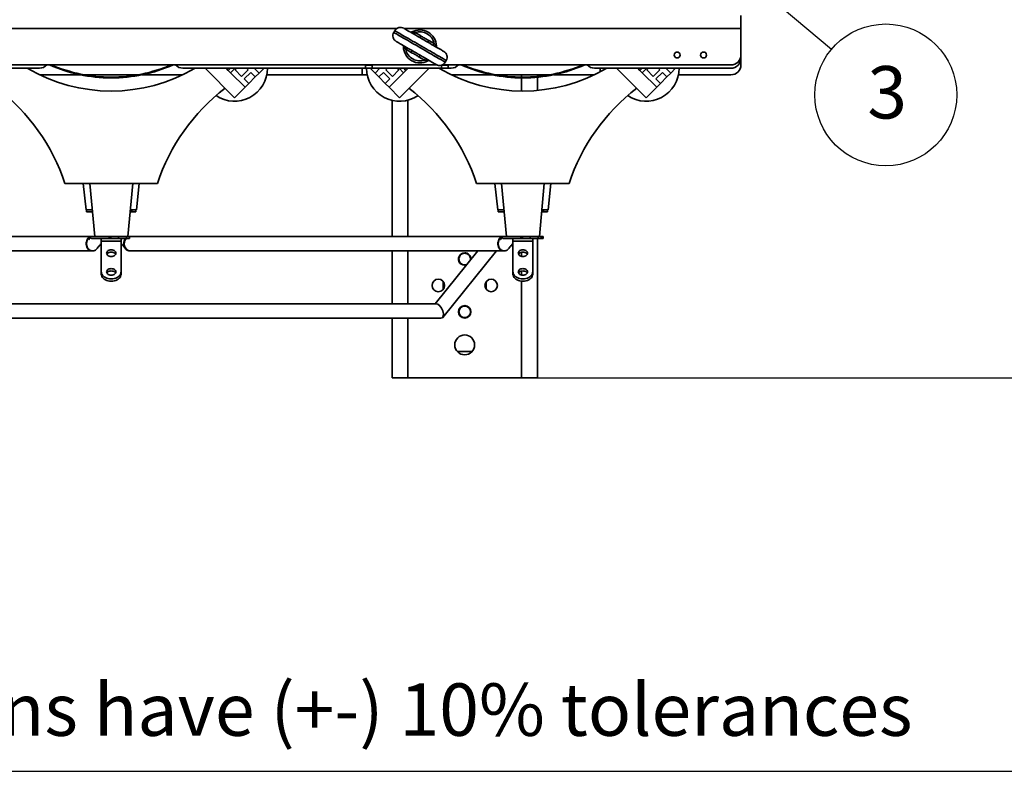
# Model space of a CAD drawing. Units: millimetres. Extents: x 2 to 298, y 5 to 211.
# Drawn here: x 50 to 109, y 5 to 51 of the extents above; entities that cross this region are included whole.
import ezdxf

# ---------------------------------------------------------------- set-up
doc = ezdxf.new("R2010")
doc.units = ezdxf.units.MM
doc.layers.add('FORMAT', color=7, linetype='Continuous')
doc.styles.add('SLDTEXTSTYLE0', font='TXT', dxfattribs={"width": 0.7})
doc.styles.add('SLDTEXTSTYLE2', font='TXT', dxfattribs={"width": 0.663})
doc.dimstyles.new('SLDDIMSTYLE0', dxfattribs={"dimtxt": 2.69062, "dimasz": 2.5, "dimexe": 0, "dimexo": 0.0625, "dimgap": 0.672655, "dimtad": 1, "dimlfac": 25, "dimrnd": 1e-09, "dimzin": 12, "dimdsep": 46, "dimtxsty": 'SLDTEXTSTYLE2', "dimsah": 1, "dimcen": 0.09, "dimadec": 0, "dimazin": 3, "dimtfac": 1, "dimtofl": 0, "dimtmove": 0, "dimatfit": 3, "dimfxl": 0, "dimfrac": 2, "dimtolj": 1, "dimtzin": 12, "dimarcsym": 0})
doc.dimstyles.new('SLDDIMSTYLE1', dxfattribs={"dimtxt": 0.18, "dimasz": 2.5, "dimexe": 0, "dimexo": 0.0625, "dimgap": 0, "dimtad": 0, "dimtih": 1, "dimtoh": 1, "dimdec": 0, "dimrnd": 1e-09, "dimzin": 0, "dimdsep": 46, "dimtxsty": 'Standard', "dimsah": 1, "dimcen": 0.09, "dimadec": 0, "dimazin": 0, "dimtfac": 2.5, "dimtdec": 0, "dimtofl": 0, "dimtmove": 0, "dimatfit": 3, "dimfxl": 0, "dimfrac": 2, "dimtolj": 1, "dimtzin": 0, "dimarcsym": 0})

# ---------------------------------------------------------------- blocks, each defined once
blk = doc.blocks.new('_D_4')
at = {"layer": 'FORMAT'}
for p, q in [((80.025, 82.832), (112.941, 82.832)), ((112.441, 28.832), (112.441, 82.832)), ((105.598, 55.187), (105.598, 57.774)), ((111.3, 57.774), (111.3, 55.187)), ((80.025, 28.832), (112.941, 28.832))]:
    blk.add_line(p, q, dxfattribs=at)
for centre, start, end in [((108.449, 57.774), 0, 180), ((108.449, 55.187), 180, 0)]:
    blk.add_arc(centre, 2.851, start, end, dxfattribs=at)
for points in [[(112.441, 82.832), (112.024, 80.332), (112.857, 80.332)], [(112.441, 28.832), (112.857, 31.332), (112.024, 31.332)]]:
    blk.add_solid(points, dxfattribs=at)
at = {"layer": 'FORMAT', "insert": (106.848, 55.187), "char_height": 2.91, "attachment_point": 1, "rotation": 90, "style": 'SLDTEXTSTYLE2'}
blk.add_mtext('B', dxfattribs=at)
blk = doc.blocks.new('SW_NOTE_15')
at = {"layer": 'FORMAT', "color": 0}
blk.add_circle((3.287, -2.766), 4.296, dxfattribs=at)
at = {"layer": 'FORMAT', "color": 0, "insert": (3.37, -1.021), "char_height": 3.175, "attachment_point": 2, "style": 'SLDTEXTSTYLE2'}
blk.add_mtext('3', dxfattribs=at)

msp = doc.modelspace()

# ---------------------------------------------------------------- linework, layer by layer
at = {"color": 7, "linetype": 'Continuous', "lineweight": 35}
for p, q in [((93.30507, 50.79119), (93.30507, 49.99119)), ((72.34623, 49.86315), (72.28623, 49.75923)), ((73.59192, 49.7444), (73.92259, 49.55349)), ((93.30507, 49.99119), (93.30507, 48.39119)), ((74.40756, 49.27349), (74.73822, 49.08258)), ((73.34259, 48.5489), (73.01192, 48.73981)), ((93.30507, 48.19119), (93.30507, 48.39119)), ((74.90083, 47.79119), (35.46931, 47.79119)), ((70.58507, 47.79119), (70.58507, 47.78371)), ((70.58507, 47.78371), (70.98507, 47.78371)), ((70.58507, 47.59119), (70.58507, 47.78371)), ((70.98507, 47.78371), (70.98507, 47.79119)), ((70.98507, 47.59119), (70.98507, 47.78371)), ((74.15822, 48.07799), (73.82756, 48.2689)), ((75.18507, 47.59119), (75.18507, 47.78012)), ((92.70507, 47.79119), (75.21419, 47.79119)), ((75.40392, 47.95923), (75.46392, 48.06315)), ((75.58507, 47.78371), (75.58507, 47.79119)), ((75.58507, 47.59119), (75.58507, 47.78371)), ((93.30507, 48.19119), (93.30507, 47.79119)), ((50.84326, 47.59119), (39.78507, 47.59119)), ((50.85439, 47.19119), (53.3199, 47.19119)), ((53.57647, 47.19119), (56.79368, 47.19119)), ((57.05025, 47.19119), (59.51576, 47.19119)), ((70.58507, 47.59119), (59.52688, 47.59119)), ((62.64947, 45.80547), (60.86375, 47.59119)), ((62.26792, 47.45982), (62.13654, 47.59119)), ((62.26792, 47.45982), (62.39929, 47.59119)), ((62.40934, 47.3184), (62.26792, 47.45982)), ((62.68213, 47.59119), (62.40934, 47.3184)), ((63.28587, 46.44187), (62.40934, 47.3184)), ((62.78339, 47.59119), (62.68624, 47.49405)), ((62.68624, 47.49405), (63.08222, 47.09807)), ((63.08222, 47.09807), (63.4782, 47.49405)), ((63.63093, 47.34131), (63.23495, 46.94533)), ((63.4782, 47.49405), (63.38105, 47.59119)), ((63.90812, 47.06412), (63.63093, 47.34131)), ((64.13439, 47.2904), (63.8336, 47.59119)), ((63.90812, 47.06412), (64.13439, 47.2904)), ((64.13439, 47.2904), (64.43519, 47.59119)), ((64.60466, 47.19119), (70.38507, 47.19119)), ((70.38507, 47.19119), (70.38507, 47.59119)), ((70.38507, 47.19119), (70.68548, 47.19119)), ((70.58507, 47.59119), (70.98507, 47.59119)), ((70.85496, 47.59119), (71.15575, 47.2904)), ((75.18507, 47.59119), (70.98507, 47.59119)), ((71.15575, 47.2904), (71.45654, 47.59119)), ((71.15575, 47.2904), (71.38202, 47.06412)), ((71.65921, 47.34131), (71.38202, 47.06412)), ((72.05519, 46.94533), (71.65921, 47.34131)), ((71.90909, 47.59119), (71.81195, 47.49405)), ((71.81195, 47.49405), (72.20793, 47.09807)), ((72.00428, 46.44187), (72.88081, 47.3184)), ((72.20793, 47.09807), (72.60391, 47.49405)), ((72.60391, 47.49405), (72.50676, 47.59119)), ((72.88081, 47.3184), (72.60802, 47.59119)), ((72.64068, 45.80547), (74.42639, 47.59119)), ((73.02223, 47.45982), (72.88081, 47.3184)), ((72.89086, 47.59119), (73.02223, 47.45982)), ((73.02223, 47.45982), (73.1536, 47.59119)), ((75.18507, 47.59119), (75.58507, 47.59119)), ((75.76326, 47.59119), (75.58507, 47.59119)), ((75.77439, 47.19119), (78.2399, 47.19119)), ((78.49647, 47.19119), (81.71368, 47.19119)), ((80.98507, 47.09277), (80.98507, 47.19119)), ((81.97025, 47.19119), (84.43576, 47.19119)), ((92.70507, 47.59119), (84.44688, 47.59119)), ((84.78507, 47.36752), (84.78507, 47.59119)), ((87.56947, 45.80547), (85.78375, 47.59119)), ((87.18792, 47.45982), (87.05654, 47.59119)), ((87.18792, 47.45982), (87.31929, 47.59119)), ((87.32934, 47.3184), (87.18792, 47.45982)), ((87.60213, 47.59119), (87.32934, 47.3184)), ((88.20587, 46.44187), (87.32934, 47.3184)), ((87.70339, 47.59119), (87.60624, 47.49405)), ((87.60624, 47.49405), (88.00222, 47.09807)), ((88.00222, 47.09807), (88.3982, 47.49405)), ((88.55094, 47.34131), (88.15496, 46.94533)), ((88.3982, 47.49405), (88.30105, 47.59119)), ((88.82812, 47.06412), (88.55094, 47.34131)), ((89.05439, 47.2904), (88.7536, 47.59119)), ((88.82812, 47.06412), (89.05439, 47.2904)), ((89.05439, 47.2904), (89.35519, 47.59119)), ((89.52467, 47.19119), (92.70507, 47.19119)), ((55.18497, 47.0043), (55.18487, 47.0523)), ((55.18497, 47.0043), (55.18518, 47.0043)), ((55.18528, 47.0523), (55.18518, 47.0043)), ((63.23495, 46.94533), (63.51214, 46.66815)), ((63.28587, 46.44187), (63.51214, 46.66815)), ((63.90812, 47.06412), (63.51214, 46.66815)), ((71.778, 46.66815), (71.38202, 47.06412)), ((71.778, 46.66815), (72.05519, 46.94533)), ((71.778, 46.66815), (72.00428, 46.44187)), ((80.10497, 47.0043), (80.10487, 47.0523)), ((80.10497, 47.0043), (80.10518, 47.0043)), ((80.10528, 47.0523), (80.10518, 47.0043)), ((80.98507, 46.2436), (80.98507, 47.04456)), ((88.15496, 46.94533), (88.43214, 46.66815)), ((88.20587, 46.44187), (88.43214, 46.66815)), ((88.82812, 47.06412), (88.43214, 46.66815)), ((62.64947, 45.80547), (63.28587, 46.44187)), ((72.00428, 46.44187), (72.64068, 45.80547)), ((87.56947, 45.80547), (88.20587, 46.44187)), ((72.18507, 37.4048), (72.18507, 45.64481)), ((52.38507, 40.6048), (57.98507, 40.6048)), ((53.4942, 40.6048), (53.66237, 39.0048)), ((53.88507, 40.6048), (54.18531, 37.4048)), ((56.18484, 37.4048), (56.48507, 40.6048)), ((56.70778, 39.0048), (56.87594, 40.6048)), ((77.30507, 40.6048), (82.90507, 40.6048)), ((78.4142, 40.6048), (78.58237, 39.0048)), ((78.80507, 40.6048), (79.10531, 37.4048)), ((81.10484, 37.4048), (81.40507, 40.6048)), ((81.62778, 39.0048), (81.79594, 40.6048)), ((54.03519, 39.0048), (53.66237, 39.0048)), ((53.6942, 39.0048), (53.6942, 38.8848)), ((54.04645, 38.8848), (53.6942, 38.8848)), ((56.44261, 38.8848), (56.3237, 38.8848)), ((56.70778, 39.0048), (56.33496, 39.0048)), ((56.44261, 38.8848), (56.44261, 39.0048)), ((56.67594, 38.8848), (56.44261, 38.8848)), ((56.67594, 38.8848), (56.67594, 39.0048)), ((78.95519, 39.0048), (78.58237, 39.0048)), ((78.6142, 39.0048), (78.6142, 38.8848)), ((78.96645, 38.8848), (78.6142, 38.8848)), ((81.36261, 38.8848), (81.2437, 38.8848)), ((81.62778, 39.0048), (81.25495, 39.0048)), ((81.36261, 38.8848), (81.36261, 39.0048)), ((81.59594, 38.8848), (81.36261, 38.8848)), ((81.59594, 38.8848), (81.59594, 39.0048)), ((53.98297, 37.4048), (32.21874, 37.4048)), ((54.18531, 37.4048), (53.98297, 37.4048)), ((54.58507, 37.2848), (53.98297, 37.2848)), ((55.09087, 37.4048), (54.18531, 37.4048)), ((55.78507, 37.2848), (54.58507, 37.2848)), ((54.58507, 37.2848), (54.58507, 37.10907)), ((54.58507, 35.25523), (54.58507, 37.10907)), ((55.78507, 37.10907), (54.58507, 37.10907)), ((55.23183, 37.4048), (55.09087, 37.4048)), ((55.23183, 37.4048), (55.61931, 37.4048)), ((55.61931, 37.4048), (55.61931, 37.2848)), ((55.61931, 37.4048), (56.1144, 37.4048)), ((55.78507, 37.10907), (55.78507, 37.2848)), ((56.1144, 37.2848), (55.78507, 37.2848)), ((55.78507, 37.10907), (55.78507, 35.25523)), ((56.1144, 37.4048), (56.1144, 37.2848)), ((56.1144, 37.4048), (56.28844, 37.4048)), ((56.1144, 37.2848), (56.28844, 37.2848)), ((56.28844, 37.2848), (56.28844, 37.4048)), ((56.31903, 37.40479), (56.28844, 37.40474)), ((56.3079, 37.4048), (56.30044, 37.4048)), ((56.33749, 37.4048), (56.3149, 37.4048)), ((78.90297, 37.4048), (56.33749, 37.4048)), ((79.10531, 37.4048), (78.90297, 37.4048)), ((79.50507, 37.2848), (78.90297, 37.2848)), ((80.01087, 37.4048), (79.10531, 37.4048)), ((80.70507, 37.2848), (79.50507, 37.2848)), ((79.50507, 37.2848), (79.50507, 37.10907)), ((79.50507, 35.25523), (79.50507, 37.10907)), ((80.70507, 37.10907), (79.50507, 37.10907)), ((80.15183, 37.4048), (80.01087, 37.4048)), ((80.15183, 37.4048), (80.53931, 37.4048)), ((80.53931, 37.4048), (80.53931, 37.2848)), ((80.53931, 37.4048), (81.03441, 37.4048)), ((80.70507, 37.10907), (80.70507, 37.2848)), ((81.03441, 37.2848), (80.70507, 37.2848)), ((80.70507, 37.10907), (80.70507, 35.25523)), ((80.98507, 28.83215), (80.98507, 37.2848)), ((81.03441, 37.4048), (81.03441, 37.2848)), ((81.03441, 37.4048), (81.20844, 37.4048)), ((81.03441, 37.2848), (81.20844, 37.2848)), ((81.20844, 37.2848), (81.20844, 37.4048)), ((81.29875, 37.4048), (81.20844, 37.4048)), ((81.29875, 37.2848), (81.20844, 37.2848)), ((81.29875, 37.4048), (81.32806, 37.4048)), ((81.32806, 37.2848), (81.29875, 37.2848)), ((81.32806, 37.2848), (81.32806, 37.4048)), ((32.99245, 36.5248), (54.03655, 36.5248)), ((54.03655, 36.5248), (54.05914, 36.5248)), ((56.3149, 36.5248), (56.33749, 36.5248)), ((56.33749, 36.5248), (78.95655, 36.5248)), ((72.18507, 33.3248), (72.18507, 36.5248)), ((77.37526, 36.5248), (74.79108, 33.3248)), ((75.25116, 32.49386), (78.50638, 36.5248)), ((78.95655, 36.5248), (78.97914, 36.5248)), ((54.58507, 35.25523), (54.58507, 35.11381)), ((55.78507, 35.25523), (55.78507, 35.11381)), ((79.50507, 35.25523), (79.50507, 35.11381)), ((80.70507, 35.25523), (80.70507, 35.11381)), ((74.85413, 33.3248), (35.57663, 33.3248)), ((35.21922, 32.4448), (75.14849, 32.4448)), ((72.18507, 28.83215), (72.18507, 32.4448)), ((76.13786, 30.43215), (77.03229, 30.43215)), ((73.14507, 28.83215), (72.18507, 28.83215)), ((80.02507, 28.83215), (73.14507, 28.83215)), ((80.98507, 28.83215), (80.02507, 28.83215))]:
    msp.add_line(p, q, dxfattribs=at)
at = {"color": 8, "linetype": 'Continuous', "lineweight": 35}
for p, q in [((72.46375, 49.99119), (37.9064, 49.99119)), ((93.30507, 49.99119), (72.92446, 49.99119)), ((75.19528, 47.78371), (75.58507, 47.78371)), ((80.02507, 47.05248), (80.02507, 47.19119)), ((80.02507, 46.20512), (80.02507, 47.00448)), ((73.14507, 37.4048), (73.14507, 45.6547)), ((73.14507, 33.3248), (73.14507, 36.5248)), ((80.02507, 36.1969), (80.02507, 36.43495)), ((80.02507, 35.0655), (80.02507, 35.30355)), ((75.28507, 34.66539), (75.28507, 34.19891)), ((77.88507, 34.66539), (77.88507, 34.19891)), ((80.02507, 28.83215), (80.02507, 34.69334)), ((73.14507, 28.83215), (73.14507, 32.4448))]:
    msp.add_line(p, q, dxfattribs=at)
at = {"color": 8, "linetype": 'Continuous', "lineweight": 35, "flags": 128}
for points in [[(72.28623, 49.75923), (72.28658, 49.75903), (72.29562, 49.75381), (72.3168, 49.74158), (72.34995, 49.72244), (72.39481, 49.69654), (72.45104, 49.66407), (72.5182, 49.6253), (72.59574, 49.58053), (72.68308, 49.53011), (72.77952, 49.47443), (72.8843, 49.41393), (72.99662, 49.34909), (73.11558, 49.2804), (73.24026, 49.20842), (73.36968, 49.1337), (73.50282, 49.05683), (73.63864, 48.97841), (73.77608, 48.89906), (73.91406, 48.8194), (74.0515, 48.74005), (74.18733, 48.66163), (74.32047, 48.58476), (74.44989, 48.51004), (74.57456, 48.43806), (74.69353, 48.36938), (74.80584, 48.30453), (74.91063, 48.24403), (75.00707, 48.18835), (75.0944, 48.13793), (75.17195, 48.09316), (75.2391, 48.05439), (75.29533, 48.02192), (75.3402, 47.99602), (75.37335, 47.97688), (75.39453, 47.96465), (75.40357, 47.95943), (75.40392, 47.95923)], [(75.46392, 48.06315), (75.46356, 48.06336), (75.45453, 48.06858), (75.43335, 48.0808), (75.4002, 48.09994), (75.35533, 48.12585), (75.2991, 48.15831), (75.23195, 48.19708), (75.1544, 48.24185), (75.06707, 48.29228), (74.97063, 48.34796), (74.86584, 48.40845), (74.75353, 48.4733), (74.63456, 48.54198), (74.50989, 48.61397), (74.38047, 48.68868), (74.24733, 48.76555), (74.1115, 48.84397), (73.97406, 48.92332), (73.83608, 49.00299), (73.69864, 49.08234), (73.56282, 49.16075), (73.42968, 49.23762), (73.30026, 49.31234), (73.17558, 49.38433), (73.05662, 49.45301), (72.9443, 49.51785), (72.83952, 49.57835), (72.74308, 49.63403), (72.65574, 49.68446), (72.5782, 49.72923), (72.51104, 49.768), (72.45482, 49.80046), (72.40995, 49.82636), (72.3768, 49.8455), (72.35562, 49.85773), (72.34658, 49.86295), (72.34623, 49.86315)]]:
    msp.add_lwpolyline(points, dxfattribs=at)
at = {"color": 7, "linetype": 'Continuous', "lineweight": 35, "flags": 128}
for points in [[(72.89264, 50.00956), (72.89409, 50.00873), (72.90633, 50.00166), (72.93089, 49.98748), (72.96753, 49.96633), (73.01587, 49.93842), (73.07541, 49.90404), (73.14554, 49.86355), (73.22554, 49.81736), (73.31459, 49.76595), (73.41176, 49.70985), (73.51607, 49.64963), (73.62643, 49.58591), (73.74172, 49.51935), (73.86074, 49.45063), (73.98227, 49.38046), (74.10507, 49.30956), (74.22787, 49.23867), (74.34941, 49.1685), (74.46843, 49.09978), (74.58371, 49.03322), (74.69408, 48.9695), (74.79838, 48.90928), (74.89556, 48.85318), (74.9846, 48.80177), (75.0646, 48.75558), (75.13473, 48.71509), (75.19428, 48.68071), (75.24262, 48.6528), (75.27926, 48.63165), (75.30382, 48.61747), (75.31606, 48.6104), (75.31751, 48.60956)], [(73.53192, 49.64047), (73.53308, 49.64247), (73.53649, 49.64838), (73.54204, 49.65799), (73.5495, 49.67091), (73.55859, 49.68666), (73.56896, 49.70463), (73.58022, 49.72412), (73.59192, 49.7444)], [(73.86259, 49.44956), (73.86374, 49.45156), (73.86715, 49.45748), (73.8727, 49.46708), (73.88016, 49.48), (73.88925, 49.49575), (73.89962, 49.51372), (73.91088, 49.53321), (73.92259, 49.55349)], [(74.85751, 47.81282), (74.85606, 47.81366), (74.84382, 47.82072), (74.81926, 47.83491), (74.78262, 47.85606), (74.73428, 47.88397), (74.67473, 47.91835), (74.6046, 47.95884), (74.5246, 48.00502), (74.43556, 48.05643), (74.33838, 48.11254), (74.23408, 48.17276), (74.12371, 48.23648), (74.00843, 48.30304), (73.88941, 48.37175), (73.76787, 48.44192), (73.64507, 48.51282), (73.52227, 48.58372), (73.40074, 48.65389), (73.28172, 48.7226), (73.16643, 48.78917), (73.05607, 48.85288), (72.95176, 48.9131), (72.85459, 48.96921), (72.76554, 49.02062), (72.68554, 49.06681), (72.61541, 49.1073), (72.55587, 49.14167), (72.50753, 49.16958), (72.47089, 49.19074), (72.44633, 49.20492), (72.43409, 49.21198), (72.43264, 49.21282)], [(74.40756, 49.27349), (74.39585, 49.25321), (74.3846, 49.23372), (74.37423, 49.21575), (74.36513, 49.2), (74.35767, 49.18708), (74.35213, 49.17748), (74.34871, 49.17156), (74.34756, 49.16956)], [(74.73822, 49.08258), (74.72652, 49.06231), (74.71526, 49.04281), (74.70489, 49.02484), (74.6958, 49.0091), (74.68833, 48.99617), (74.68279, 48.98657), (74.67938, 48.98065), (74.67822, 48.97866)], [(73.01192, 48.73981), (73.02363, 48.76008), (73.03488, 48.77958), (73.04526, 48.79754), (73.05435, 48.81329), (73.06181, 48.82621), (73.06736, 48.83582), (73.07077, 48.84173), (73.07192, 48.84373)], [(73.34259, 48.5489), (73.35429, 48.56917), (73.36555, 48.58867), (73.37592, 48.60663), (73.38501, 48.62238), (73.39247, 48.63531), (73.39802, 48.64491), (73.40143, 48.65082), (73.40259, 48.65282)], [(73.88756, 48.37282), (73.88641, 48.37082), (73.88299, 48.36491), (73.87745, 48.35531), (73.86999, 48.34238), (73.86089, 48.32663), (73.85052, 48.30867), (73.83927, 48.28917), (73.82756, 48.2689)], [(74.21822, 48.18191), (74.21707, 48.17992), (74.21365, 48.174), (74.20811, 48.1644), (74.20065, 48.15148), (74.19156, 48.13573), (74.18118, 48.11776), (74.16993, 48.09826), (74.15822, 48.07799)], [(53.94456, 37.39045), (53.93996, 37.38895), (53.87902, 37.36123), (53.82314, 37.32077), (53.77412, 37.26887), (53.73354, 37.2072), (53.7027, 37.13774), (53.68258, 37.06271), (53.67385, 36.98454), (53.67677, 36.90574), (53.69125, 36.82884), (53.71683, 36.7563), (53.75269, 36.69047), (53.79767, 36.63345), (53.85033, 36.58709), (53.90897, 36.55286), (53.97172, 36.53187), (54.03655, 36.5248)], [(53.95378, 37.39322), (53.89385, 37.3694), (53.83653, 37.33202), (53.78564, 37.28283), (53.74282, 37.22343), (53.70943, 37.15571), (53.68656, 37.08186), (53.67494, 37.00424), (53.67494, 36.92536), (53.68656, 36.84775), (53.70943, 36.7739), (53.74282, 36.70618), (53.78564, 36.64677), (53.83653, 36.59759), (53.89385, 36.56021), (53.95576, 36.53584), (54.02026, 36.52525), (54.03655, 36.5248)], [(56.0883, 37.2848), (56.07507, 37.26887), (56.03449, 37.2072), (56.00364, 37.13774), (55.98353, 37.06271), (55.97479, 36.98454), (55.97771, 36.90574), (55.9922, 36.82884), (56.01778, 36.7563), (56.05364, 36.69047), (56.09862, 36.63345), (56.15128, 36.58709), (56.20992, 36.55286), (56.27266, 36.53187), (56.33749, 36.5248)], [(56.0883, 37.2848), (56.08659, 37.28283), (56.04377, 37.22343), (56.01038, 37.15571), (55.98751, 37.08186), (55.97589, 37.00424), (55.97589, 36.92536), (55.98751, 36.84775), (56.01038, 36.7739), (56.04377, 36.70618), (56.08659, 36.64677), (56.13748, 36.59759), (56.1948, 36.56021), (56.2567, 36.53584), (56.3212, 36.52525), (56.33749, 36.5248)], [(56.33749, 37.4048), (56.30495, 37.40303), (56.28844, 37.40077)], [(56.33749, 37.4048), (56.3212, 37.40436), (56.28844, 37.40077)], [(78.86456, 37.39045), (78.85996, 37.38895), (78.79902, 37.36123), (78.74314, 37.32077), (78.69412, 37.26887), (78.65354, 37.2072), (78.6227, 37.13774), (78.60258, 37.06271), (78.59385, 36.98454), (78.59677, 36.90574), (78.61125, 36.82884), (78.63683, 36.7563), (78.67269, 36.69047), (78.71767, 36.63345), (78.77033, 36.58709), (78.82897, 36.55286), (78.89172, 36.53187), (78.95655, 36.5248)], [(78.87378, 37.39322), (78.81385, 37.3694), (78.75653, 37.33202), (78.70564, 37.28283), (78.66282, 37.22343), (78.62943, 37.15571), (78.60656, 37.08186), (78.59494, 37.00424), (78.59494, 36.92536), (78.60656, 36.84775), (78.62943, 36.7739), (78.66282, 36.70618), (78.70564, 36.64677), (78.75653, 36.59759), (78.81385, 36.56021), (78.87576, 36.53584), (78.94026, 36.52525), (78.95655, 36.5248)], [(55.18507, 36.18864), (55.12277, 36.19361), (55.06359, 36.20825), (55.0105, 36.23184), (54.96616, 36.26319), (54.9328, 36.30073), (54.91209, 36.34258), (54.90507, 36.38663), (54.91209, 36.43069), (54.9328, 36.47254), (54.96616, 36.51008), (55.0105, 36.54143), (55.06359, 36.56502), (55.12277, 36.57966), (55.18507, 36.58462), (55.24738, 36.57966), (55.30656, 36.56502), (55.35965, 36.54143), (55.40399, 36.51008), (55.43734, 36.47254), (55.45805, 36.43069), (55.46507, 36.38663), (55.45805, 36.34258), (55.43734, 36.30073), (55.40399, 36.26319), (55.35965, 36.23184), (55.30656, 36.20825), (55.24738, 36.19361), (55.18507, 36.18864)], [(54.92354, 36.31592), (54.9328, 36.33112), (54.96616, 36.36866), (55.0105, 36.40001), (55.06359, 36.4236), (55.12277, 36.43824), (55.18507, 36.4432), (55.24738, 36.43824), (55.30656, 36.4236), (55.35965, 36.40001), (55.40399, 36.36866), (55.43734, 36.33112), (55.44661, 36.31592)], [(80.10507, 36.18864), (80.04277, 36.19361), (79.98359, 36.20825), (79.9305, 36.23184), (79.88616, 36.26319), (79.8528, 36.30073), (79.83209, 36.34258), (79.82507, 36.38663), (79.83209, 36.43069), (79.8528, 36.47254), (79.88616, 36.51008), (79.9305, 36.54143), (79.98359, 36.56502), (80.04277, 36.57966), (80.10507, 36.58462), (80.16738, 36.57966), (80.22656, 36.56502), (80.27965, 36.54143), (80.32399, 36.51008), (80.35734, 36.47254), (80.37805, 36.43069), (80.38507, 36.38663), (80.37805, 36.34258), (80.35734, 36.30073), (80.32399, 36.26319), (80.27965, 36.23184), (80.22656, 36.20825), (80.16738, 36.19361), (80.10507, 36.18864)], [(79.84354, 36.31592), (79.8528, 36.33112), (79.88616, 36.36866), (79.9305, 36.40001), (79.98359, 36.4236), (80.04277, 36.43824), (80.10507, 36.4432), (80.16738, 36.43824), (80.22656, 36.4236), (80.27965, 36.40001), (80.32399, 36.36866), (80.35734, 36.33112), (80.36661, 36.31592)], [(55.78507, 35.25523), (55.77769, 35.18887), (55.75571, 35.12413), (55.71968, 35.06262), (55.67048, 35.00586), (55.60934, 34.95523), (55.53774, 34.912), (55.45747, 34.87721), (55.37048, 34.85174), (55.27893, 34.83619), (55.18507, 34.83097), (55.09121, 34.83619), (54.99966, 34.85174), (54.91268, 34.87721), (54.8324, 34.912), (54.76081, 34.95523), (54.69966, 35.00586), (54.65047, 35.06262), (54.61444, 35.12413), (54.59246, 35.18887), (54.58507, 35.25523)], [(55.18507, 35.05725), (55.12277, 35.06221), (55.06359, 35.07685), (55.0105, 35.10044), (54.96616, 35.13179), (54.9328, 35.16933), (54.91209, 35.21118), (54.90507, 35.25523), (54.91209, 35.29929), (54.9328, 35.34114), (54.96616, 35.37868), (55.0105, 35.41003), (55.06359, 35.43362), (55.12277, 35.44826), (55.18507, 35.45322), (55.24738, 35.44826), (55.30656, 35.43362), (55.35965, 35.41003), (55.40399, 35.37868), (55.43734, 35.34114), (55.45805, 35.29929), (55.46507, 35.25523), (55.45805, 35.21118), (55.43734, 35.16933), (55.40399, 35.13179), (55.35965, 35.10044), (55.30656, 35.07685), (55.24738, 35.06221), (55.18507, 35.05725)], [(54.92354, 35.18452), (54.9328, 35.19972), (54.96616, 35.23726), (55.0105, 35.26861), (55.06359, 35.2922), (55.12277, 35.30684), (55.18507, 35.3118), (55.24738, 35.30684), (55.30656, 35.2922), (55.35965, 35.26861), (55.40399, 35.23726), (55.43734, 35.19972), (55.44661, 35.18452)], [(80.70507, 35.25523), (80.69768, 35.18887), (80.67571, 35.12413), (80.63968, 35.06262), (80.59048, 35.00586), (80.52934, 34.95523), (80.45774, 34.912), (80.37747, 34.87721), (80.29048, 34.85174), (80.19893, 34.83619), (80.10507, 34.83097), (80.01121, 34.83619), (79.91966, 34.85174), (79.83268, 34.87721), (79.7524, 34.912), (79.68081, 34.95523), (79.61966, 35.00586), (79.57047, 35.06262), (79.53444, 35.12413), (79.51246, 35.18887), (79.50507, 35.25523)], [(80.10507, 35.05725), (80.04277, 35.06221), (79.98359, 35.07685), (79.9305, 35.10044), (79.88616, 35.13179), (79.8528, 35.16933), (79.83209, 35.21118), (79.82507, 35.25523), (79.83209, 35.29929), (79.8528, 35.34114), (79.88616, 35.37868), (79.9305, 35.41003), (79.98359, 35.43362), (80.04277, 35.44826), (80.10507, 35.45322), (80.16738, 35.44826), (80.22656, 35.43362), (80.27965, 35.41003), (80.32399, 35.37868), (80.35734, 35.34114), (80.37805, 35.29929), (80.38507, 35.25523), (80.37805, 35.21118), (80.35734, 35.16933), (80.32399, 35.13179), (80.27965, 35.10044), (80.22656, 35.07685), (80.16738, 35.06221), (80.10507, 35.05725)], [(79.84354, 35.18452), (79.8528, 35.19972), (79.88616, 35.23726), (79.9305, 35.26861), (79.98359, 35.2922), (80.04277, 35.30684), (80.10507, 35.3118), (80.16738, 35.30684), (80.22656, 35.2922), (80.27965, 35.26861), (80.32399, 35.23726), (80.35734, 35.19972), (80.36661, 35.18452)], [(55.78507, 35.11381), (55.77769, 35.04745), (55.75571, 34.98271), (55.71968, 34.9212), (55.67048, 34.86444), (55.60934, 34.81381), (55.53774, 34.77058), (55.45747, 34.73579), (55.37048, 34.71031), (55.27893, 34.69477), (55.18507, 34.68955), (55.09121, 34.69477), (54.99966, 34.71031), (54.91268, 34.73579), (54.8324, 34.77058), (54.76081, 34.81381), (54.69966, 34.86444), (54.65047, 34.9212), (54.61444, 34.98271), (54.59246, 35.04745), (54.58507, 35.11381)], [(80.70507, 35.11381), (80.69768, 35.04745), (80.67571, 34.98271), (80.63968, 34.9212), (80.59048, 34.86444), (80.52934, 34.81381), (80.45774, 34.77058), (80.37747, 34.73579), (80.29048, 34.71031), (80.19893, 34.69477), (80.10507, 34.68955), (80.01121, 34.69477), (79.91966, 34.71031), (79.83268, 34.73579), (79.7524, 34.77058), (79.68081, 34.81381), (79.61966, 34.86444), (79.57047, 34.9212), (79.53444, 34.98271), (79.51246, 35.04745), (79.50507, 35.11381)]]:
    msp.add_lwpolyline(points, dxfattribs=at)
at = {"color": 7, "linetype": 'Continuous', "lineweight": 35}
for centre, radius in [((89.44507, 48.39119), 0.18), ((91.04507, 48.39119), 0.18), ((74.98507, 34.43215), 0.38), ((78.18507, 34.43215), 0.38), ((76.58507, 32.83215), 0.38), ((76.58507, 32.83215), 0.35), ((76.58507, 30.83215), 0.6)]:
    msp.add_circle(centre, radius, dxfattribs=at)
for centre, radius, start, end in [((72.63264, 49.55923), 0.4, 150, 240), ((72.69264, 49.66315), 0.4, 60, 150), ((73.39947, 50.45768), 0.69317, 261.8511701, 266.3600031), ((73.87507, 48.91119), 1, 1.1886223, 118.8113777), ((73.87507, 48.91119), 0.88, 11.2305772, 108.7694228), ((72.55096, 48.73355), 0.38107, 31.7459557, 38.9004501), ((73.87507, 48.91119), 1, 181.1886223, 298.8113777), ((73.87507, 48.91119), 0.88, 191.2305772, 288.7694228), ((75.11751, 48.26315), 0.4, 330, 60), ((92.70507, 48.39119), 0.6, 270, 0), ((50.84326, 48.19119), 0.6, 270, 318.1896851), ((55.16507, 56.20549), 9.20121, 246.1316332, 270.1238934), ((55.16507, 56.20549), 9.15321, 246.8200403, 270.1238934), ((55.20507, 56.20549), 9.20121, 269.8761066, 293.8683668), ((55.20507, 56.20549), 9.15321, 269.8761066, 293.1799597), ((59.52688, 48.19119), 0.6, 221.8103149, 270), ((74.35068, 47.36482), 0.69305, 81.8506877, 86.3602283), ((75.05751, 48.15923), 0.4, 240, 330), ((75.76326, 48.19119), 0.6, 270, 318.1896851), ((80.08507, 56.20549), 9.20121, 246.1316332, 270.1238934), ((80.08507, 56.20549), 9.15321, 246.8200403, 270.1238934), ((80.12507, 56.20549), 9.20121, 269.8761066, 293.8683668), ((80.12507, 56.20549), 9.15321, 269.8761066, 293.1799597), ((84.44688, 48.19119), 0.6, 221.8103149, 270), ((92.70507, 48.19119), 0.6, 270, 0), ((92.70507, 47.79119), 0.6, 270, 0), ((55.18507, 56.2048), 10, 239.4697539, 300.5302461), ((62.64507, 47.59119), 2, 236.1722064, 0), ((72.64507, 47.59119), 2, 180, 303.8277936), ((80.10507, 56.2048), 10, 239.4697539, 300.5302461), ((87.56507, 47.59119), 2, 236.1722064, 0), ((55.18507, 46.9563), 0.096, 89.8761066, 90.1238934), ((80.10507, 46.9563), 0.096, 89.8761066, 90.1238934), ((40.98567, 36.85598), 12, 18.2040548, 52.4979295), ((69.38447, 36.85598), 12, 127.5020705, 161.7959452), ((65.90567, 36.85598), 12, 18.2040548, 52.4979295), ((94.30447, 36.85598), 12, 127.5020705, 161.7959452), ((54.03506, 36.83585), 0.31105, 270.2737969, 296.5041241), ((76.58507, 36.03215), 0.38, 90, 284.5201897), ((76.58507, 36.03215), 0.35, 90, 291.7826746), ((76.58507, 36.03215), 0.38, 357.6340839, 90), ((76.58507, 36.03215), 0.35, 350.3715989, 90), ((78.95506, 36.83585), 0.31105, 270.2741736, 296.5040976)]:
    msp.add_arc(centre, radius, start, end, dxfattribs=at)
msp.add_ellipse((75.00131, 32.8848), major_axis=(-0.20429, 0.42756), ratio=0.5085154, start_param=2.90324159, end_param=6.04483424, dxfattribs=at)
for points, knots in [([(73.39314, 49.7874), (73.39306, 49.78736), (73.38054, 49.78048), (73.35556, 49.76586), (73.34484, 49.75907), (73.33897, 49.75534)], [0, 0, 0, 0, 0.00318788, 0.45414317, 1, 1, 1, 1]), ([(73.39314, 49.7874), (73.39336, 49.78735), (73.39376, 49.78725), (73.39823, 49.78614), (73.40752, 49.78386), (73.4257, 49.77949), (73.45656, 49.77229), (73.51425, 49.75964), (73.56317, 49.75004), (73.59192, 49.7444)], [0, 0, 0, 0, 0.05216687, 0.09977179, 0.2151796, 0.28569341, 0.42712204, 0.66328665, 1, 1, 1, 1]), ([(73.92259, 49.55349), (73.9903, 49.51079), (74.10314, 49.43965), (74.26662, 49.34933), (74.36057, 49.29877), (74.40756, 49.27349)], [0, 0, 0, 0, 0.42860533, 0.71422788, 1, 1, 1, 1]), ([(72.87596, 48.9534), (72.87567, 48.94645), (72.87514, 48.93376), (72.875, 48.90484), (72.87529, 48.89055), (72.87529, 48.89045)], [0, 0, 0, 0, 0.54585337, 0.99681004, 1, 1, 1, 1]), ([(73.01192, 48.73981), (72.99284, 48.76167), (72.9617, 48.79737), (72.92201, 48.84099), (72.89592, 48.8689), (72.88366, 48.88174), (72.87689, 48.88879), (72.87602, 48.88969), (72.87529, 48.89045)], [0, 0, 0, 0, 0.333581875, 0.544477243, 0.713297489, 0.860694615, 0.881916957, 1, 1, 1, 1]), ([(74.73822, 49.08258), (74.7573, 49.06071), (74.78844, 49.02502), (74.82813, 48.98139), (74.85422, 48.95349), (74.86649, 48.94064), (74.87325, 48.9336), (74.87412, 48.9327), (74.87486, 48.93194)], [0, 0, 0, 0, 0.33358285, 0.54447802, 0.7132981, 0.86069508, 0.88191617, 1, 1, 1, 1]), ([(74.87418, 48.86899), (74.87447, 48.87593), (74.875, 48.88861), (74.87514, 48.91756), (74.87486, 48.93184), (74.87486, 48.93194)], [0, 0, 0, 0, 0.54585499, 0.996813, 1, 1, 1, 1]), ([(74.90262, 48.84954), (74.9026, 48.8496), (74.90257, 48.84971), (74.90234, 48.84978), (74.90241, 48.84984), (74.9024, 48.84984), (74.90661, 48.85164), (74.88657, 48.86989), (74.87861, 48.88273), (74.87513, 48.88834)], [0, 0, 0, 0, 0.01505547, 0.02464079, 0.02499324, 0.0250146, 0.02510071, 0.57405949, 1, 1, 1, 1]), ([(73.82756, 48.2689), (73.75984, 48.31159), (73.647, 48.38274), (73.48352, 48.47306), (73.38957, 48.52361), (73.34259, 48.5489)], [0, 0, 0, 0, 0.42860533, 0.71422788, 1, 1, 1, 1]), ([(74.357, 48.03498), (74.35679, 48.03503), (74.35638, 48.03514), (74.35192, 48.03624), (74.34263, 48.03853), (74.32445, 48.04289), (74.29359, 48.05009), (74.23589, 48.06274), (74.18697, 48.07235), (74.15822, 48.07799)], [0, 0, 0, 0, 0.052167288, 0.099771205, 0.215179122, 0.285693002, 0.427121771, 0.663290792, 1, 1, 1, 1]), ([(74.357, 48.03498), (74.35709, 48.03503), (74.3696, 48.04191), (74.39459, 48.05652), (74.40531, 48.06332), (74.41118, 48.06704)], [0, 0, 0, 0, 0.00318788, 0.45414317, 1, 1, 1, 1]), ([(54.32189, 36.66256), (54.3199, 36.65957), (54.30305, 36.63416), (54.26151, 36.59728), (54.19915, 36.5555), (54.13038, 36.53052), (54.05916, 36.52195), (53.98785, 36.53048), (53.91931, 36.55568), (53.85613, 36.5966), (53.80076, 36.65167), (53.75532, 36.71878), (53.72155, 36.79534), (53.70076, 36.87841), (53.69374, 36.96481), (53.70076, 37.05119), (53.72155, 37.13428), (53.75533, 37.21078), (53.80071, 37.27813), (53.85632, 37.3323), (53.90467, 37.36666), (53.93507, 37.37699), (53.94259, 37.37954)], [0, 0, 0, 0, 0.00721664, 0.06138201, 0.11554779, 0.1697132, 0.22387889, 0.27804457, 0.33221036, 0.38637579, 0.44054152, 0.49470703, 0.54887307, 0.60303854, 0.65720448, 0.71136968, 0.76553586, 0.81970125, 0.87386676, 0.92803248, 0.98219792, 1, 1, 1, 1]), ([(53.94316, 37.38049), (53.92628, 37.35288), (53.89681, 37.30469), (53.86139, 37.24536), (53.84009, 37.20883), (53.83177, 37.19398), (53.82947, 37.19011), (53.82951, 37.18994), (53.82953, 37.18989)], [0, 0, 0, 0, 0.40586718, 0.70864158, 0.90817563, 0.96910244, 0.99004388, 1, 1, 1, 1]), ([(53.98297, 37.4048), (53.97649, 37.4039), (53.96354, 37.4021), (53.94706, 37.38822), (53.93604, 37.36839), (53.93218, 37.3448), (53.93604, 37.32122), (53.94706, 37.30138), (53.96353, 37.28751), (53.97649, 37.28571), (53.98297, 37.2848)], [0, 0, 0, 0, 0.12499984, 0.24999977, 0.3749995, 0.49999823, 0.62499697, 0.7499967, 0.87500016, 1, 1, 1, 1]), ([(54.32232, 36.66169), (54.35814, 36.70789), (54.42056, 36.78842), (54.50692, 36.88763), (54.55847, 36.94334), (54.58264, 36.96684), (54.58507, 36.9692)], [0, 0, 0, 0, 0.4343416, 0.75690133, 0.97551917, 1, 1, 1, 1]), ([(55.23183, 37.4048), (55.20787, 37.40198), (55.14539, 37.39462), (55.09399, 37.3651), (55.06684, 37.34723), (55.06343, 37.3449), (55.06329, 37.3448)], [0, 0, 0, 0, 0.35119755, 0.91577642, 0.99652642, 1, 1, 1, 1]), ([(55.06329, 37.3448), (55.06343, 37.34471), (55.06684, 37.34237), (55.094, 37.32453), (55.14539, 37.29498), (55.20787, 37.28763), (55.23183, 37.2848)], [0, 0, 0, 0, 0.00347545, 0.08422537, 0.64880205, 1, 1, 1, 1]), ([(55.78507, 36.97159), (55.7958, 36.9614), (55.84867, 36.91115), (55.9365, 36.80843), (56.0104, 36.71431), (56.05056, 36.66317)], [0, 0, 0, 0, 0.10412329, 0.51320959, 1, 1, 1, 1]), ([(56.3149, 36.5248), (56.29113, 36.52644), (56.24361, 36.52972), (56.17506, 36.55588), (56.11189, 36.59654), (56.05651, 36.65169), (56.01107, 36.71877), (55.9773, 36.79534), (55.95651, 36.87841), (55.94948, 36.96482), (55.95655, 37.05114), (55.97716, 37.13447), (56.0116, 37.21009), (56.04254, 37.26099), (56.06408, 37.28189), (56.06709, 37.2848)], [0, 0, 0, 0, 0.082222282, 0.164444763, 0.246666613, 0.328888908, 0.411111326, 0.493334207, 0.575555955, 0.657778617, 0.740000148, 0.822222982, 0.904444862, 0.98666728, 1, 1, 1, 1]), ([(56.2828, 37.40097), (56.2935, 37.40337), (56.30566, 37.4061), (56.31782, 37.40448), (56.31928, 37.40428)], [0, 0, 0, 0, 0.87991522, 1, 1, 1, 1]), ([(79.24188, 36.66256), (79.2399, 36.65957), (79.22305, 36.63416), (79.18151, 36.59728), (79.11915, 36.5555), (79.05038, 36.53052), (78.97915, 36.52195), (78.90785, 36.53048), (78.83931, 36.55568), (78.77613, 36.5966), (78.72076, 36.65167), (78.67532, 36.71878), (78.64155, 36.79534), (78.62076, 36.87841), (78.61374, 36.96481), (78.62076, 37.05119), (78.64155, 37.13428), (78.67533, 37.21078), (78.72071, 37.27813), (78.77632, 37.3323), (78.82467, 37.36666), (78.85507, 37.37699), (78.86259, 37.37954)], [0, 0, 0, 0, 0.00721657, 0.06138184, 0.11554721, 0.16971278, 0.22387901, 0.27804401, 0.33220998, 0.38637607, 0.44054166, 0.49470711, 0.54887306, 0.60303868, 0.65720466, 0.71136989, 0.76553623, 0.81970151, 0.87386696, 0.92803255, 0.98219864, 1, 1, 1, 1]), ([(78.86316, 37.38049), (78.84629, 37.35288), (78.81682, 37.30469), (78.78139, 37.24536), (78.76009, 37.20883), (78.75177, 37.19398), (78.74947, 37.19011), (78.74951, 37.18994), (78.74953, 37.18989)], [0, 0, 0, 0, 0.40586675, 0.70864154, 0.90817563, 0.96910234, 0.99004388, 1, 1, 1, 1]), ([(78.90297, 37.4048), (78.89649, 37.4039), (78.88353, 37.4021), (78.86706, 37.38822), (78.85604, 37.36839), (78.85218, 37.3448), (78.85604, 37.32122), (78.86706, 37.30139), (78.88353, 37.28751), (78.89649, 37.28571), (78.90297, 37.2848)], [0, 0, 0, 0, 0.12500389, 0.24999669, 0.37500039, 0.49999823, 0.62499607, 0.74999978, 0.87499611, 1, 1, 1, 1]), ([(79.24232, 36.66169), (79.27814, 36.70789), (79.34056, 36.78842), (79.42692, 36.88763), (79.47848, 36.94334), (79.50264, 36.96684), (79.50507, 36.9692)], [0, 0, 0, 0, 0.434341252, 0.756900881, 0.975521273, 1, 1, 1, 1]), ([(80.15183, 37.4048), (80.12787, 37.40198), (80.06539, 37.39462), (80.01399, 37.3651), (79.98684, 37.34723), (79.98343, 37.3449), (79.98329, 37.3448)], [0, 0, 0, 0, 0.35119657, 0.91577811, 0.99652641, 1, 1, 1, 1]), ([(79.98329, 37.3448), (79.98343, 37.34471), (79.98684, 37.34237), (80.014, 37.32453), (80.06539, 37.29498), (80.12787, 37.28763), (80.15183, 37.2848)], [0, 0, 0, 0, 0.00347546, 0.08422368, 0.64880303, 1, 1, 1, 1]), ([(81.29875, 37.4048), (81.28747, 37.40221), (81.26465, 37.39695), (81.22733, 37.37699), (81.20844, 37.36689)], [0, 0, 0, 0, 0.49385523, 1, 1, 1, 1]), ([(81.20844, 37.32272), (81.22733, 37.31262), (81.26465, 37.29266), (81.28747, 37.2874), (81.29875, 37.2848)], [0, 0, 0, 0, 0.50614425, 1, 1, 1, 1])]:
    msp.add_open_spline(points, degree=3, knots=knots, dxfattribs=at)
at = {"layer": 'FORMAT'}
msp.add_line((9.79718, 5), (127.1935, 5), dxfattribs=at)

# ---------------------------------------------------------------- block references
msp.add_blockref('SW_NOTE_15', (98.78833, 48.74071), dxfattribs=at)

# ---------------------------------------------------------------- texts
at = {"layer": 'FORMAT', "insert": (23.66208, 10.32563), "char_height": 3.175, "attachment_point": 1, "style": 'SLDTEXTSTYLE0'}
msp.add_mtext('All dimensions have (+-) 10% tolerances', dxfattribs=at)

# ---------------------------------------------------------------- dimensions: what is measured, and where the dimension line sits
at = {"layer": 'FORMAT'}
dim = msp.add_linear_dim(base=(112.4408, 82.83215), p1=(80.02507, 28.83215), p2=(80.02507, 82.83215), angle=90, text='B', dimstyle='SLDDIMSTYLE0', dxfattribs=at)
dim.commit()
dim.dimension.update_dxf_attribs({"geometry": '_D_4', "text_midpoint": (112.4408, 56.48069), "dimtype": 160})

# ---------------------------------------------------------------- leaders
msp.add_leader([(93.26507, 53.3886), (98.78833, 48.74071)], dimstyle='SLDDIMSTYLE1', dxfattribs=at)

doc.saveas('drawing.dxf')
